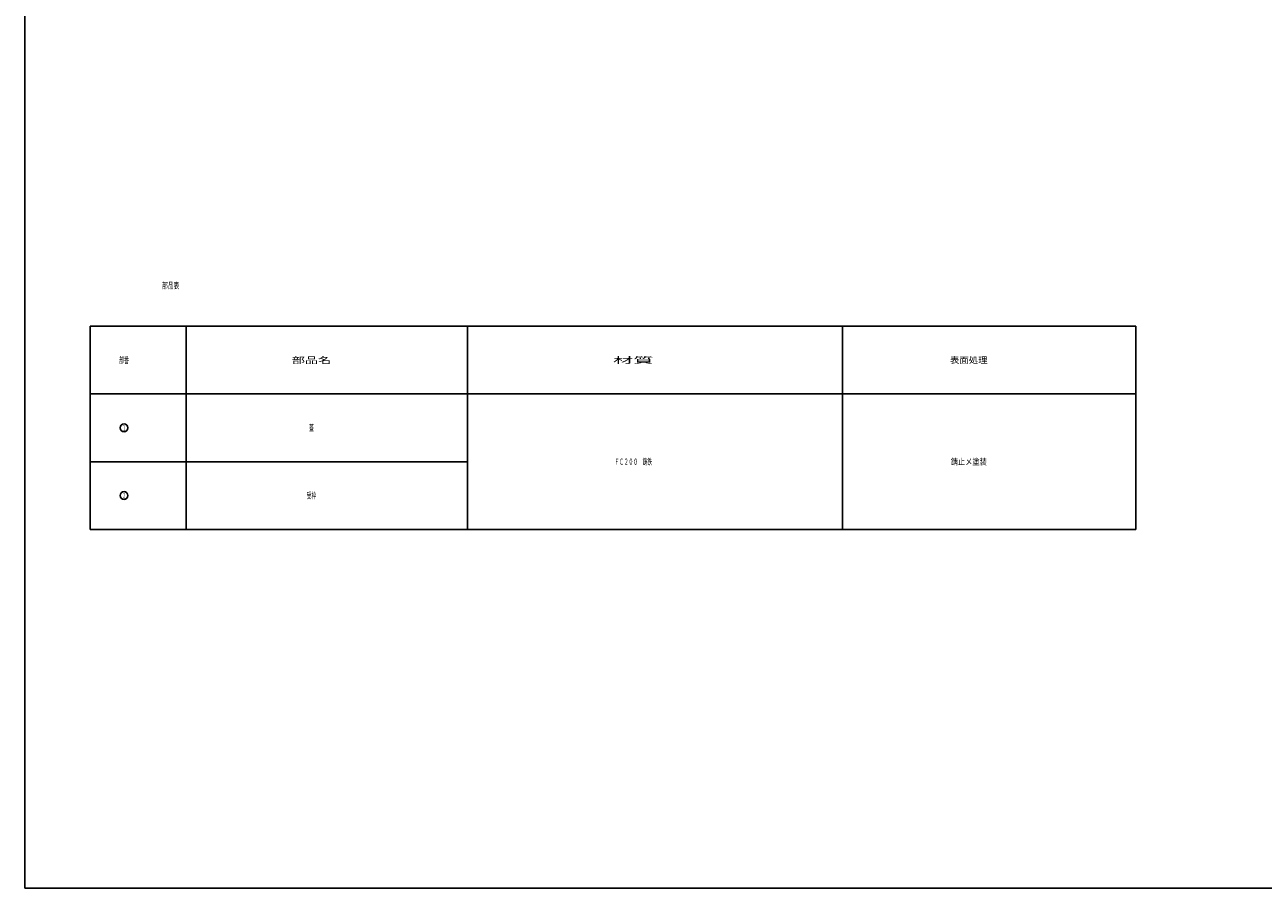
# Model space of a CAD drawing. Extents: x -2874 to 499, y -1322 to 3653.
# Drawn here: x -1103 to -310, y -1322 to -770 of the extents above; entities that cross this region are included whole.
import ezdxf
from ezdxf.enums import TextEntityAlignment as Align

# ---------------------------------------------------------------- set-up
doc = ezdxf.new("R2010")
doc.units = 0
doc.layers.add('1', color=7, linetype='CONTINUOUS')
doc.layers.add('3', color=7, linetype='CONTINUOUS')
doc.styles.get("Standard").update_dxf_attribs({"font": 'MONOTXT.shx', "width": 0.8, "bigfont": 'EXTFONT.shx'})

# ---------------------------------------------------------------- blocks, each defined once
blk = doc.blocks.new('MAKR0', base_point=(-1039.26, -1027.67))
at = {"layer": '1', "color": 7, "linetype": 'CONTINUOUS'}
blk.add_circle((-1039.26, -1027.67), 2.5, dxfattribs=at)
at = {"layer": '1', "color": 7, "linetype": 'CONTINUOUS', "width": 0.285714}
blk.add_text('１', height=3.5, dxfattribs=at).set_placement((-1040.26, -1029.42), (-1038.26, -1029.42), align=Align.FIT)
blk = doc.blocks.new('MAKR1', base_point=(-1039.26, -1070.97))
at = {"layer": '1', "color": 7, "linetype": 'CONTINUOUS'}
blk.add_circle((-1039.26, -1070.97), 2.5, dxfattribs=at)
at = {"layer": '1', "color": 7, "linetype": 'CONTINUOUS', "width": 0.285714}
blk.add_text('２', height=3.5, dxfattribs=at).set_placement((-1040.26, -1072.72), (-1038.26, -1072.72), align=Align.FIT)

msp = doc.modelspace()

# ---------------------------------------------------------------- linework, layer by layer
at = {"layer": '1', "color": 7, "linetype": 'CONTINUOUS'}
for p, q in [((-1102.7691, -1322.1267), (-1102.7691, 897.8733)), ((-1060.9143, -962.7157), (-391.9317, -962.7157)), ((-1060.9143, -1006.0183), (-391.9317, -1006.0183)), ((-1060.9143, -1049.3209), (-819.6117, -1049.3209)), ((-1060.9143, -1092.6235), (-391.9317, -1092.6235)), ((-1102.7691, -1322.1267), (499.2309, -1322.1267)), ((-268.7691, -1322.1267), (-958.7691, -1322.1267))]:
    msp.add_line(p, q, dxfattribs=at)
at = {"layer": '3', "color": 7, "linetype": 'CONTINUOUS'}
for p, q in [((-1060.9143, -962.7157), (-1060.9143, -1092.6235)), ((-999.6117, -1092.6235), (-999.6117, -962.7157)), ((-819.6117, -962.7157), (-819.6117, -1092.6235)), ((-579.6117, -962.7157), (-579.6117, -1092.6235)), ((-391.9317, -1092.6235), (-391.9317, -962.7157))]:
    msp.add_line(p, q, dxfattribs=at)

# ---------------------------------------------------------------- block references
at = {"layer": '1', "color": 7, "linetype": 'CONTINUOUS'}
for name, p in [('MAKR0', (-1039.263, -1027.6696)), ('MAKR1', (-1039.263, -1070.9722))]:
    msp.add_blockref(name, p, dxfattribs=at)

# ---------------------------------------------------------------- texts
for s, width, p, p2 in [('部品表', 0.458333, (-1014.9246, -938.633), (-1003.9246, -938.633)), ('部番', 0.3875, (-1042.363, -986.367), (-1036.163, -986.367)), ('部品名', 1.041667, (-931.8552, -986.367), (-906.8552, -986.367)), ('材質', 1.625, (-726.4808, -986.367), (-700.4808, -986.367)), ('表面処理', 0.75, (-510.8517, -986.367), (-486.8517, -986.367)), ('蓋', 0.375, (-920.8552, -1029.6696), (-917.8552, -1029.6696)), ('ＦＣ２００\u3000鋳鉄', 0.375, (-725.4808, -1051.3209), (-701.4808, -1051.3209)), ('錆止メ塗装', 0.575, (-510.3517, -1051.3209), (-487.3517, -1051.3209)), ('受枠', 0.3875, (-922.4552, -1072.9722), (-916.2552, -1072.9722))]:
    msp.add_text(s, height=4, dxfattribs=dict(at, width=width)).set_placement(p, p2, align=Align.FIT)

doc.saveas('drawing.dxf')
